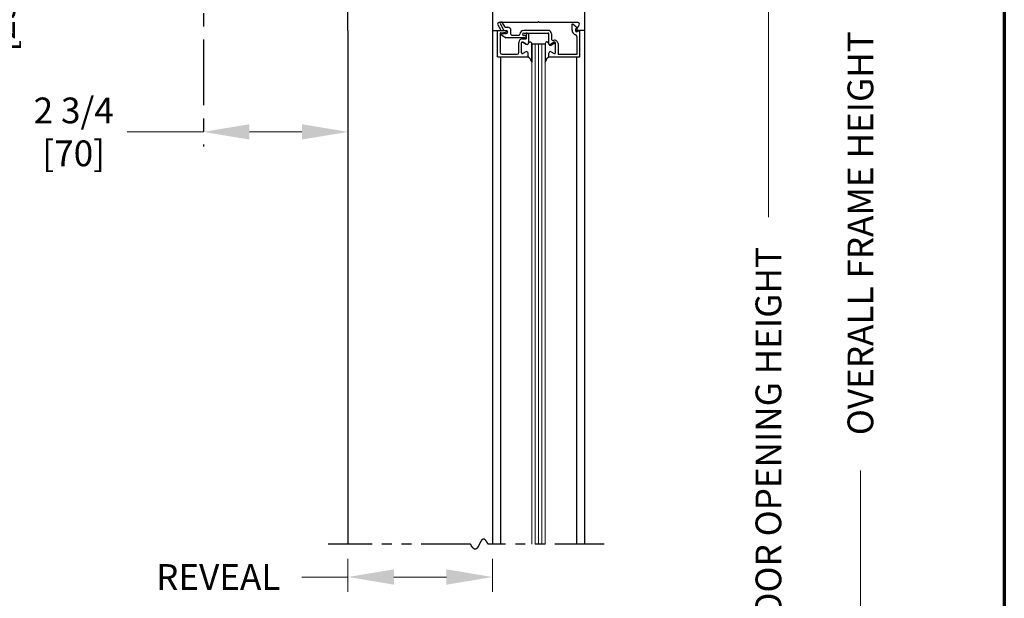
# Model space of a CAD drawing. Extents: x 0 to 60, y -1.5 to 81.5.
# Drawn here: x 41.3 to 60, y 41.5 to 52.6 of the extents above; entities that cross this region are included whole.
import ezdxf

# ---------------------------------------------------------------- set-up
doc = ezdxf.new("R2010")
doc.units = 0
doc.header["$MEASUREMENT"] = 0
doc.header["$PDMODE"] = 2
doc.linetypes.add('CENTER', pattern=[2, 1.25, -0.25, 0.25, -0.25])
doc.linetypes.add('PHANTOM2', pattern=[1.25, 0.625, -0.125, 0.125, -0.125, 0.125, -0.125])
doc.layers.get('Defpoints').update_dxf_attribs({"linetype": 'CONTINUOUS'})
for name, color, linetype, lineweight in [('Border', 1, 'CONTINUOUS', 70), ('Dimension', 2, 'CONTINUOUS', 15), ('GLASS', 121, 'CONTINUOUS', 9), ('Object', 7, 'CONTINUOUS', 30), ('OBJECT DETAIL', 254, 'CONTINUOUS', 25), ('SECTION', 6, 'PHANTOM2', 25)]:
    doc.layers.add(name, color=color, linetype=linetype, lineweight=lineweight)
doc.layers.add('CENTER', color=3, linetype='CENTER')
doc.styles.get("Standard").update_dxf_attribs({"font": 'arial.ttf'})
doc.dimstyles.new('Nabco Dimension Arch Style - Autocad', dxfattribs={"dimscale": 7, "dimtxt": 0.125, "dimasz": 0.125, "dimexe": 0.04, "dimexo": 0.04, "dimgap": 0.04, "dimtad": 0, "dimdec": 4, "dimzin": 4, "dimdsep": 46, "dimlunit": 5, "dimtxsty": 'Standard', "dimcen": 0, "dimclrd": 256, "dimclre": 256, "dimclrt": 256, "dimadec": 1, "dimazin": 1, "dimtm": 1e-09, "dimtfac": 1, "dimtdec": 4, "dimtofl": 0, "dimtmove": 0, "dimatfit": 3, "dimfxl": 0, "dimfrac": 2, "dimtolj": 1, "dimtzin": 4, "dimlwd": -1, "dimlwe": -1, "dimarcsym": 0})

# ---------------------------------------------------------------- blocks, each defined once
blk = doc.blocks.new('*D11')
at = {"layer": 'Defpoints', "color": 0}
for p in [(51.996, 56.053), (55.496, 56.053), (53.459, 31.09)]:
    blk.add_point(p, dxfattribs=at)
at = {"layer": 'Dimension'}
for p, q in [((52.276, 56.053), (55.776, 56.053)), ((55.496, 55.178), (55.496, 48.804)), ((55.496, 31.965), (55.496, 40.133)), ((53.739, 31.09), (55.776, 31.09))]:
    blk.add_line(p, q, dxfattribs=at)
for points in [[(55.35, 55.178), (55.642, 55.178), (55.496, 56.053)], [(55.35, 31.965), (55.642, 31.965), (55.496, 31.09)]]:
    blk.add_solid(points, dxfattribs=at)
at = {"layer": 'Dimension', "insert": (55.496, 44.468), "char_height": 0.49, "attachment_point": 5, "rotation": 90}
blk.add_mtext('\\A1;DOOR OPENING HEIGHT', dxfattribs=at)
blk = doc.blocks.new('*D15')
at = {"layer": 'Defpoints', "color": 0}
for p in [(51.996, 70.411), (57.246, 70.411), (53.459, 31.09)]:
    blk.add_point(p, dxfattribs=at)
at = {"layer": 'Dimension'}
for p, q in [((52.276, 70.411), (57.526, 70.411)), ((57.246, 69.536), (57.246, 53.016)), ((57.246, 31.965), (57.246, 43.982)), ((53.739, 31.09), (57.526, 31.09))]:
    blk.add_line(p, q, dxfattribs=at)
for points in [[(57.1, 69.536), (57.392, 69.536), (57.246, 70.411)], [(57.1, 31.965), (57.392, 31.965), (57.246, 31.09)]]:
    blk.add_solid(points, dxfattribs=at)
at = {"layer": 'Dimension', "insert": (57.246, 48.499), "char_height": 0.49, "attachment_point": 5, "rotation": 90}
blk.add_mtext('\\A1;OVERALL FRAME HEIGHT', dxfattribs=at)
blk = doc.blocks.new('*D13')
at = {"layer": 'Defpoints', "color": 0}
for p in [(44.746, 50.428), (44.746, 50.428), (47.496, 50.428)]:
    blk.add_point(p, dxfattribs=at)
at = {"layer": 'Dimension'}
for p, q in [((44.746, 50.428), (43.294, 50.428)), ((46.621, 50.428), (45.621, 50.428))]:
    blk.add_line(p, q, dxfattribs=at)
for points in [[(45.621, 50.574), (45.621, 50.282), (44.746, 50.428)], [(46.621, 50.574), (46.621, 50.282), (47.496, 50.428)]]:
    blk.add_solid(points, dxfattribs=at)
at = {"layer": 'Dimension', "insert": (42.279, 50.428), "char_height": 0.49, "attachment_point": 5}
blk.add_mtext('\\A1;2 3/4\\P[70]', dxfattribs=at)
blk = doc.blocks.new('*D10')
at = {"layer": 'Defpoints', "color": 0}
for p in [(47.496, 42.577), (50.246, 42.577), (47.496, 41.952)]:
    blk.add_point(p, dxfattribs=at)
at = {"layer": 'Dimension'}
for p, q in [((47.496, 42.297), (47.496, 41.672)), ((50.246, 42.297), (50.246, 41.672)), ((47.496, 41.952), (46.621, 41.952)), ((49.371, 41.952), (48.371, 41.952))]:
    blk.add_line(p, q, dxfattribs=at)
for points in [[(48.371, 42.098), (48.371, 41.806), (47.496, 41.952)], [(49.371, 42.098), (49.371, 41.806), (50.246, 41.952)]]:
    blk.add_solid(points, dxfattribs=at)
at = {"layer": 'Dimension', "insert": (45.029, 41.952), "char_height": 0.49, "attachment_point": 5}
blk.add_mtext('\\A1;REVEAL', dxfattribs=at)
blk = doc.blocks.new('*D17')
at = {"layer": 'Defpoints', "color": 0}
for p in [(40.511, 57.178), (42.491, 57.178), (47.496, 56.053)]:
    blk.add_point(p, dxfattribs=at)
at = {"layer": 'Dimension'}
for p, q in [((42.211, 57.178), (40.231, 57.178)), ((47.216, 56.053), (40.231, 56.053)), ((40.511, 55.178), (40.511, 53.543))]:
    blk.add_line(p, q, dxfattribs=at)
blk.add_solid([(40.365, 55.178), (40.657, 55.178), (40.511, 56.053)], dxfattribs=at)
at = {"layer": 'Dimension', "insert": (40.511, 52.554), "char_height": 0.49, "attachment_point": 5, "rotation": 90}
blk.add_mtext('\\A1;1 1/8\\P[29]', dxfattribs=at)
blk = doc.blocks.new('_None')

msp = doc.modelspace()

# ---------------------------------------------------------------- linework, layer by layer
at = {"layer": 'Border', "color": 1, "lineweight": 70}
msp.add_line((59.98401, 81.48008), (59.98401, 0.00005), dxfattribs=at)
at = {"layer": 'CENTER'}
msp.add_line((44.74633, 58.18541), (44.74633, 50.14807), dxfattribs=at)
at = {"layer": 'GLASS'}
for p, q in [((50.99635, 52.10557), (50.99635, 42.5772)), ((51.05885, 52.10557), (51.05885, 42.5772)), ((51.12135, 52.10557), (51.12135, 42.5772)), ((51.18385, 52.10557), (51.18385, 42.5772)), ((51.24635, 42.5772), (51.24635, 52.10557))]:
    msp.add_line(p, q, dxfattribs=at)
at = {"layer": 'Object'}
for p, q in [((51.99633, 56.05307), (51.99633, 42.5772)), ((50.24633, 55.92807), (50.24633, 52.35557)), ((47.49633, 52.35557), (47.49633, 54.0295)), ((47.49633, 52.35557), (47.49633, 42.5772)), ((50.24633, 52.35557), (50.24633, 42.5772)), ((50.40089, 51.85557), (50.40089, 42.5772)), ((51.84179, 51.85057), (51.84179, 42.5772))]:
    msp.add_line(p, q, dxfattribs=at)
at = {"layer": 'OBJECT DETAIL'}
for p, q in [((50.34606, 52.46543), (50.40028, 52.38025)), ((51.10534, 52.51157), (50.36598, 52.51157)), ((50.39596, 52.4801), (50.46497, 52.36057)), ((50.48691, 52.42257), (50.43927, 52.5051)), ((51.10534, 52.51157), (51.12134, 52.52757)), ((51.13734, 52.51157), (51.12134, 52.52757)), ((51.87034, 52.51157), (51.13734, 52.51157)), ((51.76033, 52.36557), (51.76033, 52.4815)), ((51.86533, 52.40375), (51.77528, 52.47931)), ((51.89663, 52.46543), (51.8424, 52.38025)), ((50.24635, 52.35557), (50.38684, 52.35557)), ((50.34333, 52.35557), (50.49833, 52.35557)), ((50.34333, 51.85557), (50.34333, 52.35557)), ((50.39333, 52.3023), (50.39333, 51.93657)), ((50.4065, 52.31719), (50.50016, 52.32869)), ((50.42281, 52.27058), (50.50943, 52.22057)), ((50.43031, 52.29857), (50.50433, 52.29857)), ((50.46497, 52.36057), (50.50433, 52.36057)), ((50.48691, 52.42257), (50.53533, 52.42257)), ((50.59733, 52.28557), (50.59733, 52.36057)), ((50.61233, 52.27057), (50.75233, 52.27057)), ((50.81733, 52.28557), (50.81733, 52.28557)), ((51.30333, 52.36057), (50.84233, 52.36057)), ((50.84233, 52.31057), (51.30333, 52.31057)), ((50.88433, 52.29557), (50.88433, 52.19682)), ((50.90333, 52.31057), (50.89933, 52.31057)), ((50.93433, 52.27957), (50.93433, 52.12806)), ((51.31833, 52.10457), (51.31833, 52.29557)), ((51.36833, 52.29557), (51.36833, 52.19956)), ((51.84183, 52.39436), (51.86533, 52.40375)), ((51.99633, 52.35557), (51.85584, 52.35557)), ((51.89933, 52.35057), (51.86483, 52.33679)), ((51.89933, 52.35057), (51.89933, 51.85057)), ((50.86433, 52.22057), (50.50943, 52.22057)), ((50.74933, 51.93657), (50.74933, 52.13182)), ((50.79933, 51.93308), (50.79933, 52.12084)), ((50.79933, 51.93308), (50.79933, 52.12084)), ((50.81433, 52.19682), (50.88433, 52.19682)), ((50.82183, 52.13383), (50.88783, 52.09573)), ((50.88783, 52.09573), (50.82183, 52.13383)), ((50.86433, 52.26057), (50.84233, 52.26057)), ((50.88433, 52.24057), (50.88433, 52.24057)), ((50.99635, 52.10557), (50.99635, 52.10182)), ((50.99635, 52.10557), (51.24635, 52.10557)), ((50.99635, 52.10182), (50.99635, 51.75243)), ((50.99635, 51.75243), (50.99635, 52.10182)), ((51.24635, 52.10182), (51.24635, 51.75243)), ((51.42088, 52.13383), (51.35488, 52.09573)), ((51.36483, 52.07773), (51.42083, 52.11006)), ((51.44338, 51.93308), (51.44338, 52.12084)), ((51.49333, 52.10805), (51.49333, 51.90057)), ((51.84933, 52.24661), (51.84933, 51.90057)), ((50.42433, 51.90557), (50.71833, 51.90557)), ((50.87783, 51.95242), (50.82183, 51.92009)), ((50.87783, 51.95242), (50.82183, 51.92009)), ((50.92433, 51.85557), (50.92433, 51.92557)), ((50.92433, 51.85557), (50.92433, 51.92557)), ((51.31833, 51.85057), (51.31833, 51.90757)), ((51.31838, 51.85557), (51.31838, 51.92557)), ((51.36488, 51.95242), (51.42088, 51.92009)), ((51.84933, 51.90057), (51.49333, 51.90057)), ((50.34333, 51.85557), (50.92433, 51.85557)), ((51.89933, 51.85057), (51.31833, 51.85057))]:
    msp.add_line(p, q, dxfattribs=at)
for points in [[(50.93433, 52.12257), (50.93938, 52.12814), (50.94391, 52.13256), (50.94799, 52.13597), (50.95173, 52.13848), (50.95519, 52.1402), (50.95848, 52.14126), (50.96167, 52.14176), (50.96484, 52.14184), (50.96809, 52.14152), (50.97145, 52.14055), (50.97497, 52.13858), (50.97868, 52.13527), (50.98264, 52.13028), (50.98687, 52.12327), (50.99143, 52.1139), (50.99635, 52.10182)], [(50.93433, 52.12257), (50.93938, 52.12814), (50.94391, 52.13256), (50.94799, 52.13597), (50.95173, 52.13848), (50.95519, 52.1402), (50.95848, 52.14126), (50.96167, 52.14176), (50.96484, 52.14184), (50.96809, 52.14152), (50.97145, 52.14055), (50.97497, 52.13858), (50.97868, 52.13527), (50.98264, 52.13028), (50.98687, 52.12327), (50.99143, 52.1139), (50.99635, 52.10182)], [(51.30838, 52.12257), (51.30333, 52.12814), (51.2988, 52.13256), (51.29472, 52.13597), (51.29098, 52.13848), (51.28752, 52.1402), (51.28423, 52.14126), (51.28104, 52.14176), (51.27787, 52.14184), (51.27462, 52.14152), (51.27126, 52.14055), (51.26774, 52.13858), (51.26403, 52.13527), (51.26007, 52.13028), (51.25584, 52.12327), (51.25128, 52.1139), (51.24635, 52.10182)], [(51.30838, 52.12257), (51.30333, 52.12814), (51.2988, 52.13256), (51.29472, 52.13597), (51.29098, 52.13848), (51.28752, 52.1402), (51.28423, 52.14126), (51.28104, 52.14176), (51.27787, 52.14184), (51.27462, 52.14152), (51.27126, 52.14055), (51.26774, 52.13858), (51.26403, 52.13527), (51.26007, 52.13028), (51.25584, 52.12327), (51.25128, 52.1139), (51.24635, 52.10182)], [(50.99635, 51.75243), (50.98428, 51.77875), (50.97477, 51.79881), (50.96698, 51.81383), (50.96007, 51.82501), (50.9532, 51.83357), (50.94551, 51.84071), (50.93617, 51.84764), (50.92433, 51.85557)], [(50.92433, 51.85557), (50.93617, 51.84764), (50.94551, 51.84071), (50.9532, 51.83357), (50.96007, 51.82501), (50.96698, 51.81383), (50.97477, 51.79881), (50.98428, 51.77875), (50.99635, 51.75243)], [(51.24635, 51.75243), (51.25843, 51.77875), (51.26794, 51.79881), (51.27573, 51.81383), (51.28264, 51.82501), (51.28951, 51.83357), (51.2972, 51.84071), (51.30654, 51.84764), (51.31838, 51.85557)], [(51.31838, 51.85557), (51.30654, 51.84764), (51.2972, 51.84071), (51.28951, 51.83357), (51.28264, 51.82501), (51.27573, 51.81383), (51.26794, 51.79881), (51.25843, 51.77875), (51.24635, 51.75243)]]:
    msp.add_lwpolyline(points, dxfattribs=at)
for centre, radius, start, end in [((50.37134, 52.48157), 0.03, 90, 212.55215), ((50.41762, 52.4926), 0.025, 30, 210), ((51.76593, 52.46758), 0.015, 51.41849, 111.90893), ((51.87134, 52.48157), 0.03, 327.44785, 90), ((50.38684, 52.37157), 0.016, 270, 32.860081), ((50.40833, 52.3023), 0.015, 97, 180), ((50.43031, 52.28357), 0.015, 90, 240), ((50.49833, 52.34057), 0.015, 5.748818, 90), ((50.49833, 52.34358), 0.015, 277, 354.251182), ((50.50433, 52.32957), 0.031, 270, 90), ((50.53533, 52.36057), 0.062, 360, 90), ((50.61233, 52.28557), 0.015, 180, 270), ((50.75233, 52.28557), 0.015, 270, 360), ((50.84233, 52.28557), 0.075, 90, 180), ((50.84233, 52.28557), 0.025, 90, 180), ((50.84233, 52.28557), 0.025, 180, 270), ((50.89933, 52.29557), 0.015, 90, 180), ((50.90333, 52.27957), 0.031, 0, 90), ((51.30333, 52.29557), 0.065, 360, 90), ((51.30333, 52.29557), 0.015, 0, 90), ((51.85333, 52.36557), 0.093, 180, 253.604981), ((51.85333, 52.36557), 0.031, 111.78, 291.784254), ((51.81833, 52.24661), 0.031, 0, 73.604981), ((51.85584, 52.37157), 0.016, 147.139919, 270), ((50.81433, 52.13182), 0.065, 90, 180), ((50.81433, 52.12084), 0.015, 60, 180), ((50.81433, 52.12084), 0.015, 60, 180), ((50.86433, 52.24057), 0.02, 360, 90), ((50.86433, 52.24057), 0.02, 270, 0), ((50.90333, 52.12257), 0.031, 240, 0), ((50.90333, 52.12257), 0.031, 240, 0), ((51.33938, 52.12257), 0.031, 180, 300), ((51.34933, 52.10457), 0.031, 180, 300), ((51.39933, 52.19956), 0.031, 180, 287.582776), ((51.42833, 52.10805), 0.065, 360, 107.582776), ((51.42833, 52.09707), 0.015, 360, 120), ((51.42838, 52.12084), 0.015, 360, 120), ((50.42433, 51.93657), 0.031, 180, 270), ((50.71833, 51.93657), 0.031, 270, 360), ((50.81433, 51.93308), 0.015, 180, 300), ((50.81433, 51.93308), 0.015, 180, 300), ((50.89333, 51.92557), 0.031, 0, 120), ((50.89333, 51.92557), 0.031, 0, 120), ((51.34938, 51.92557), 0.031, 60, 180), ((51.42838, 51.93308), 0.015, 240, 0)]:
    msp.add_arc(centre, radius, start, end, dxfattribs=at)
at = {"layer": 'SECTION', "ltscale": 1.5}
for p, q in [((49.82966, 42.5772), (47.12133, 42.5772)), ((52.37133, 42.5772), (50.163, 42.5772))]:
    msp.add_line(p, q, dxfattribs=at)
at = {"layer": 'SECTION'}
msp.add_lwpolyline([(50.163, 42.5772), (50.1625, 42.57819), (50.162, 42.57919), (50.1615, 42.58017), (50.16101, 42.58115), (50.16051, 42.58212), (50.16002, 42.58309), (50.15952, 42.58405), (50.15903, 42.58501), (50.15854, 42.58596), (50.15805, 42.5869), (50.15756, 42.58784), (50.15707, 42.58877), (50.15658, 42.58969), (50.1561, 42.59061), (50.15561, 42.59153), (50.15513, 42.59244), (50.15464, 42.59334), (50.15416, 42.59424), (50.15368, 42.59513), (50.1532, 42.59601), (50.15272, 42.59689), (50.15224, 42.59777), (50.15176, 42.59863), (50.15128, 42.5995), (50.15081, 42.60035), (50.15033, 42.6012), (50.14986, 42.60205), (50.14938, 42.60289), (50.14891, 42.60372), (50.14844, 42.60455), (50.14797, 42.60537), (50.1475, 42.60619), (50.14703, 42.607), (50.14656, 42.60781), (50.1461, 42.60861), (50.14563, 42.6094), (50.14517, 42.61019), (50.1447, 42.61098), (50.14424, 42.61175), (50.14378, 42.61253), (50.14332, 42.61329), (50.14286, 42.61405), (50.1424, 42.61481), (50.14194, 42.61556), (50.14148, 42.6163), (50.14102, 42.61704), (50.14057, 42.61778), (50.14011, 42.61851), (50.13966, 42.61923), (50.13921, 42.61995), (50.13876, 42.62066), (50.1383, 42.62137), (50.13785, 42.62207), (50.1374, 42.62276), (50.13696, 42.62346), (50.13651, 42.62414), (50.13606, 42.62482), (50.13562, 42.6255), (50.13517, 42.62617), (50.13473, 42.62683), (50.13428, 42.62749), (50.13384, 42.62814), (50.1334, 42.62879), (50.13296, 42.62943), (50.13252, 42.63007), (50.13208, 42.6307), (50.13164, 42.63133), (50.13121, 42.63195), (50.13077, 42.63257), (50.13033, 42.63318), (50.1299, 42.63379), (50.12947, 42.63439), (50.12903, 42.63499), (50.1286, 42.63558), (50.12817, 42.63617), (50.12774, 42.63675), (50.12731, 42.63732), (50.12688, 42.63789), (50.12645, 42.63846), (50.12603, 42.63902), (50.1256, 42.63958), (50.12518, 42.64013), (50.12475, 42.64067), (50.12433, 42.64122), (50.12391, 42.64175), (50.12348, 42.64228), (50.12306, 42.64281), (50.12264, 42.64333), (50.12222, 42.64384), (50.12181, 42.64436), (50.12139, 42.64486), (50.12097, 42.64536), (50.12056, 42.64586), (50.12014, 42.64635), (50.11973, 42.64684), (50.11931, 42.64732), (50.1189, 42.6478), (50.11849, 42.64827), (50.11808, 42.64874), (50.11767, 42.6492), (50.11726, 42.64966), (50.11685, 42.65011), (50.11644, 42.65056), (50.11603, 42.651), (50.11563, 42.65144), (50.11522, 42.65187), (50.11481, 42.6523), (50.11441, 42.65273), (50.11401, 42.65315), (50.1136, 42.65356), (50.1132, 42.65397), (50.1128, 42.65438), (50.1124, 42.65478), (50.112, 42.65517), (50.1116, 42.65556), (50.11121, 42.65595), (50.11081, 42.65633), (50.11041, 42.65671), (50.11002, 42.65709), (50.10962, 42.65745), (50.10923, 42.65782), (50.10884, 42.65818), (50.10844, 42.65853), (50.10805, 42.65888), (50.10766, 42.65923), (50.10727, 42.65957), (50.10688, 42.65991), (50.10649, 42.66024), (50.1061, 42.66057), (50.10572, 42.66089), (50.10533, 42.66121), (50.10494, 42.66153), (50.10456, 42.66184), (50.10417, 42.66214), (50.10379, 42.66244), (50.10341, 42.66274), (50.10303, 42.66303), (50.10264, 42.66332), (50.10226, 42.66361), (50.10188, 42.66389), (50.1015, 42.66416), (50.10113, 42.66443), (50.10075, 42.6647), (50.10037, 42.66496), (50.09999, 42.66522), (50.09962, 42.66547), (50.09924, 42.66572), (50.09887, 42.66597), (50.0985, 42.66621), (50.09812, 42.66645), (50.09775, 42.66668), (50.09738, 42.66691), (50.09701, 42.66713), (50.09664, 42.66735), (50.09627, 42.66757), (50.0959, 42.66778), (50.09553, 42.66799), (50.09517, 42.66819), (50.0948, 42.66839), (50.09443, 42.66859), (50.09407, 42.66878), (50.0937, 42.66897), (50.09334, 42.66915), (50.09298, 42.66933), (50.09261, 42.66951), (50.09225, 42.66968), (50.09189, 42.66985), (50.09153, 42.67001), (50.09117, 42.67017), (50.09081, 42.67032), (50.09045, 42.67048), (50.09009, 42.67062), (50.08974, 42.67077), (50.08938, 42.67091), (50.08902, 42.67104), (50.08867, 42.67117), (50.08831, 42.6713), (50.08796, 42.67143), (50.08761, 42.67155), (50.08725, 42.67166), (50.0869, 42.67177), (50.08655, 42.67188), (50.0862, 42.67199), (50.08585, 42.67209), (50.0855, 42.67219), (50.08515, 42.67228), (50.0848, 42.67237), (50.08446, 42.67246), (50.08411, 42.67254), (50.08376, 42.67262), (50.08342, 42.67269), (50.08307, 42.67276), (50.08273, 42.67283), (50.08238, 42.67289), (50.08204, 42.67295), (50.0817, 42.67301), (50.08135, 42.67306), (50.08101, 42.67311), (50.08067, 42.67316), (50.08033, 42.6732), (50.07999, 42.67324), (50.07965, 42.67327), (50.07931, 42.6733), (50.07898, 42.67333), (50.07864, 42.67335), (50.0783, 42.67337), (50.07797, 42.67339), (50.07763, 42.6734), (50.0773, 42.67341), (50.07696, 42.67342), (50.07663, 42.67342), (50.07629, 42.67342), (50.07596, 42.67342), (50.07563, 42.67341), (50.0753, 42.6734), (50.07497, 42.67339), (50.07464, 42.67337), (50.07431, 42.67335), (50.07398, 42.67332), (50.07365, 42.67329), (50.07332, 42.67326), (50.07299, 42.67323), (50.07267, 42.67319), (50.07234, 42.67315), (50.07201, 42.6731), (50.07169, 42.67306), (50.07136, 42.67301), (50.07104, 42.67295), (50.07072, 42.67289), (50.07039, 42.67283), (50.07007, 42.67277), (50.06975, 42.6727), (50.06943, 42.67263), (50.06911, 42.67256), (50.06878, 42.67248), (50.06846, 42.6724), (50.06815, 42.67232), (50.06783, 42.67223), (50.06751, 42.67214), (50.06719, 42.67205), (50.06687, 42.67195), (50.06656, 42.67185), (50.06624, 42.67175), (50.06592, 42.67164), (50.06561, 42.67154), (50.06529, 42.67142), (50.06498, 42.67131), (50.06467, 42.67119), (50.06435, 42.67107), (50.06404, 42.67095), (50.06373, 42.67082), (50.06342, 42.67069), (50.0631, 42.67056), (50.06279, 42.67042), (50.06248, 42.67029), (50.06217, 42.67014), (50.06186, 42.67), (50.06156, 42.66985), (50.06125, 42.6697), (50.06094, 42.66955), (50.06063, 42.66939), (50.06033, 42.66924), (50.06002, 42.66907), (50.05971, 42.66891), (50.05941, 42.66874), (50.0591, 42.66857), (50.0588, 42.6684), (50.05849, 42.66822), (50.05819, 42.66805), (50.05789, 42.66786), (50.05758, 42.66768), (50.05728, 42.66749), (50.05698, 42.6673), (50.05668, 42.66711), (50.05638, 42.66692), (50.05608, 42.66672), (50.05578, 42.66652), (50.05548, 42.66632), (50.05518, 42.66611), (50.05488, 42.6659), (50.05458, 42.66569), (50.05428, 42.66548), (50.05399, 42.66526), (50.05369, 42.66504), (50.05339, 42.66482), (50.0531, 42.6646), (50.0528, 42.66437), (50.05251, 42.66414), (50.05221, 42.66391), (50.05192, 42.66368), (50.05162, 42.66344), (50.05133, 42.6632), (50.05104, 42.66296), (50.05075, 42.66271), (50.05045, 42.66247), (50.05016, 42.66222), (50.04987, 42.66197), (50.04958, 42.66171), (50.04929, 42.66146), (50.049, 42.6612), (50.04871, 42.66094), (50.04842, 42.66067), (50.04813, 42.66041), (50.04784, 42.66014), (50.04755, 42.65987), (50.04726, 42.6596), (50.04698, 42.65932), (50.04669, 42.65904), (50.0464, 42.65876), (50.04612, 42.65848), (50.04583, 42.6582), (50.04555, 42.65791), (50.04526, 42.65762), (50.04498, 42.65733), (50.04469, 42.65703), (50.04441, 42.65674), (50.04412, 42.65644), (50.04384, 42.65614), (50.04356, 42.65584), (50.04328, 42.65553), (50.04299, 42.65523), (50.04271, 42.65492), (50.04243, 42.65461), (50.04215, 42.65429), (50.04187, 42.65398), (50.04159, 42.65366), (50.04131, 42.65334), (50.04103, 42.65302), (50.04075, 42.6527), (50.04047, 42.65237), (50.04019, 42.65204), (50.03991, 42.65171), (50.03963, 42.65138), (50.03936, 42.65105), (50.03908, 42.65071), (50.0388, 42.65038), (50.03852, 42.65004), (50.03825, 42.64969), (50.03797, 42.64935), (50.0377, 42.64901), (50.03742, 42.64866), (50.03715, 42.64831), (50.03687, 42.64796), (50.0366, 42.64761), (50.03632, 42.64725), (50.03605, 42.64689), (50.03577, 42.64653), (50.0355, 42.64617), (50.03523, 42.64581), (50.03496, 42.64545), (50.03468, 42.64508), (50.03441, 42.64471), (50.03414, 42.64434), (50.03387, 42.64397), (50.0336, 42.6436), (50.03333, 42.64323), (50.03306, 42.64285), (50.03279, 42.64247), (50.03252, 42.64209), (50.03225, 42.64171), (50.03198, 42.64133), (50.03171, 42.64094), (50.03144, 42.64056), (50.03117, 42.64017), (50.0309, 42.63978), (50.03063, 42.63939), (50.03037, 42.63899), (50.0301, 42.6386), (50.02983, 42.6382), (50.02956, 42.6378), (50.0293, 42.6374), (50.02903, 42.637), (50.02876, 42.6366), (50.0285, 42.6362), (50.02823, 42.63579), (50.02797, 42.63538), (50.0277, 42.63498), (50.02744, 42.63457), (50.02717, 42.63415), (50.02691, 42.63374), (50.02664, 42.63333), (50.02638, 42.63291), (50.02611, 42.63249), (50.02585, 42.63208), (50.02559, 42.63166), (50.02532, 42.63123), (50.02506, 42.63081), (50.0248, 42.63039), (50.02454, 42.62996), (50.02427, 42.62954), (50.02401, 42.62911), (50.02375, 42.62868), (50.02349, 42.62825), (50.02323, 42.62782), (50.02297, 42.62738), (50.02271, 42.62695), (50.02245, 42.62651), (50.02218, 42.62608), (50.02192, 42.62564), (50.02166, 42.6252), (50.0214, 42.62476), (50.02114, 42.62432), (50.02089, 42.62387), (50.02063, 42.62343), (50.02037, 42.62298), (50.02011, 42.62254), (50.01985, 42.62209), (50.01959, 42.62164), (50.01933, 42.62119), (50.01907, 42.62074), (50.01882, 42.62029), (50.01856, 42.61983), (50.0183, 42.61938), (50.01804, 42.61893), (50.01779, 42.61847), (50.01753, 42.61801), (50.01727, 42.61755), (50.01701, 42.61709), (50.01676, 42.61663), (50.0165, 42.61617), (50.01625, 42.61571), (50.01599, 42.61525), (50.01573, 42.61478), (50.01548, 42.61432), (50.01522, 42.61385), (50.01497, 42.61339), (50.01471, 42.61292), (50.01446, 42.61245), (50.0142, 42.61198), (50.01395, 42.61151), (50.01369, 42.61104), (50.01344, 42.61057), (50.01318, 42.6101), (50.01293, 42.60962), (50.01267, 42.60915), (50.01242, 42.60867), (50.01216, 42.6082), (50.01191, 42.60772), (50.01166, 42.60724), (50.0114, 42.60677), (50.01115, 42.60629), (50.0109, 42.60581), (50.01064, 42.60533), (50.01039, 42.60485), (50.01014, 42.60436), (50.00988, 42.60388), (50.00963, 42.6034), (50.00938, 42.60292), (50.00912, 42.60243), (50.00887, 42.60195), (50.00862, 42.60146), (50.00837, 42.60098), (50.00812, 42.60049), (50.00786, 42.6), (50.00761, 42.59952), (50.00736, 42.59903), (50.00711, 42.59854), (50.00686, 42.59805), (50.0066, 42.59756), (50.00635, 42.59707), (50.0061, 42.59658), (50.00585, 42.59609), (50.0056, 42.5956), (50.00535, 42.5951), (50.00509, 42.59461), (50.00484, 42.59412), (50.00459, 42.59363), (50.00434, 42.59313), (50.00409, 42.59264), (50.00384, 42.59214), (50.00359, 42.59165), (50.00334, 42.59115), (50.00309, 42.59066), (50.00284, 42.59016), (50.00259, 42.58967), (50.00234, 42.58917), (50.00208, 42.58867), (50.00183, 42.58818), (50.00158, 42.58768), (50.00133, 42.58718), (50.00108, 42.58668), (50.00083, 42.58619), (50.00058, 42.58569), (50.00033, 42.58519), (50.00008, 42.58469), (49.99983, 42.58419), (49.99958, 42.58369), (49.99933, 42.58319), (49.99908, 42.58269), (49.99883, 42.5822), (49.99858, 42.5817), (49.99833, 42.5812), (49.99808, 42.5807), (49.99783, 42.5802), (49.99758, 42.5797), (49.99733, 42.5792), (49.99708, 42.5787), (49.99683, 42.5782), (49.99658, 42.5777), (49.99633, 42.5772), (49.99608, 42.5767), (49.99583, 42.5762), (49.99558, 42.5757), (49.99533, 42.5752), (49.99508, 42.5747), (49.99483, 42.5742), (49.99458, 42.5737), (49.99433, 42.5732), (49.99408, 42.5727), (49.99383, 42.5722), (49.99358, 42.5717), (49.99333, 42.5712), (49.99308, 42.5707), (49.99283, 42.5702), (49.99258, 42.5697), (49.99233, 42.56921), (49.99208, 42.56871), (49.99183, 42.56821), (49.99158, 42.56771), (49.99133, 42.56721), (49.99108, 42.56672), (49.99083, 42.56622), (49.99058, 42.56572), (49.99033, 42.56522), (49.99008, 42.56473), (49.98982, 42.56423), (49.98957, 42.56374), (49.98932, 42.56324), (49.98907, 42.56275), (49.98882, 42.56225), (49.98857, 42.56176), (49.98832, 42.56126), (49.98807, 42.56077), (49.98782, 42.56028), (49.98757, 42.55978), (49.98731, 42.55929), (49.98706, 42.5588), (49.98681, 42.55831), (49.98656, 42.55782), (49.98631, 42.55732), (49.98606, 42.55683), (49.98581, 42.55635), (49.98555, 42.55586), (49.9853, 42.55537), (49.98505, 42.55488), (49.9848, 42.55439), (49.98455, 42.5539), (49.98429, 42.55342), (49.98404, 42.55293), (49.98379, 42.55245), (49.98354, 42.55196), (49.98328, 42.55148), (49.98303, 42.55099), (49.98278, 42.55051), (49.98252, 42.55003), (49.98227, 42.54955), (49.98202, 42.54907), (49.98177, 42.54859), (49.98151, 42.54811), (49.98126, 42.54763), (49.981, 42.54715), (49.98075, 42.54667), (49.9805, 42.5462), (49.98024, 42.54572), (49.97999, 42.54525), (49.97973, 42.54477), (49.97948, 42.5443), (49.97923, 42.54383), (49.97897, 42.54335), (49.97872, 42.54288), (49.97846, 42.54241), (49.97821, 42.54194), (49.97795, 42.54147), (49.9777, 42.54101), (49.97744, 42.54054), (49.97718, 42.54007), (49.97693, 42.53961), (49.97667, 42.53915), (49.97642, 42.53868), (49.97616, 42.53822), (49.9759, 42.53776), (49.97565, 42.5373), (49.97539, 42.53684), (49.97513, 42.53638), (49.97488, 42.53592), (49.97462, 42.53547), (49.97436, 42.53501), (49.9741, 42.53456), (49.97385, 42.53411), (49.97359, 42.53365), (49.97333, 42.5332), (49.97307, 42.53275), (49.97281, 42.53231), (49.97255, 42.53186), (49.97229, 42.53141), (49.97204, 42.53097), (49.97178, 42.53052), (49.97152, 42.53008), (49.97126, 42.52964), (49.971, 42.5292), (49.97074, 42.52876), (49.97048, 42.52832), (49.97022, 42.52788), (49.96996, 42.52745), (49.96969, 42.52701), (49.96943, 42.52658), (49.96917, 42.52615), (49.96891, 42.52572), (49.96865, 42.52529), (49.96839, 42.52486), (49.96812, 42.52443), (49.96786, 42.52401), (49.9676, 42.52358), (49.96734, 42.52316), (49.96707, 42.52274), (49.96681, 42.52232), (49.96655, 42.5219), (49.96628, 42.52148), (49.96602, 42.52107), (49.96575, 42.52065), (49.96549, 42.52024), (49.96522, 42.51983), (49.96496, 42.51942), (49.96469, 42.51901), (49.96443, 42.5186), (49.96416, 42.5182), (49.9639, 42.51779), (49.96363, 42.51739), (49.96336, 42.51699), (49.9631, 42.51659), (49.96283, 42.51619), (49.96256, 42.5158), (49.9623, 42.5154), (49.96203, 42.51501), (49.96176, 42.51462), (49.96149, 42.51423), (49.96122, 42.51384), (49.96095, 42.51345), (49.96068, 42.51307), (49.96042, 42.51268), (49.96015, 42.5123), (49.95988, 42.51192), (49.95961, 42.51154), (49.95933, 42.51117), (49.95906, 42.51079), (49.95879, 42.51042), (49.95852, 42.51005), (49.95825, 42.50968), (49.95798, 42.50931), (49.9577, 42.50895), (49.95743, 42.50858), (49.95716, 42.50822), (49.95689, 42.50786), (49.95661, 42.5075), (49.95634, 42.50714), (49.95606, 42.50679), (49.95579, 42.50644), (49.95552, 42.50608), (49.95524, 42.50574), (49.95496, 42.50539), (49.95469, 42.50504), (49.95441, 42.5047), (49.95414, 42.50436), (49.95386, 42.50402), (49.95358, 42.50368), (49.95331, 42.50334), (49.95303, 42.50301), (49.95275, 42.50268), (49.95247, 42.50235), (49.95219, 42.50202), (49.95191, 42.5017), (49.95163, 42.50137), (49.95135, 42.50105), (49.95107, 42.50073), (49.95079, 42.50041), (49.95051, 42.5001), (49.95023, 42.49979), (49.94995, 42.49948), (49.94967, 42.49917), (49.94939, 42.49886), (49.9491, 42.49856), (49.94882, 42.49825), (49.94854, 42.49795), (49.94825, 42.49766), (49.94797, 42.49736), (49.94768, 42.49707), (49.9474, 42.49677), (49.94711, 42.49649), (49.94683, 42.4962), (49.94654, 42.49591), (49.94626, 42.49563), (49.94597, 42.49535), (49.94568, 42.49507), (49.9454, 42.4948), (49.94511, 42.49453), (49.94482, 42.49426), (49.94453, 42.49399), (49.94424, 42.49372), (49.94395, 42.49346), (49.94366, 42.4932), (49.94337, 42.49294), (49.94308, 42.49268), (49.94279, 42.49243), (49.9425, 42.49218), (49.94221, 42.49193), (49.94192, 42.49168), (49.94162, 42.49144), (49.94133, 42.49119), (49.94104, 42.49095), (49.94074, 42.49072), (49.94045, 42.49048), (49.94015, 42.49025), (49.93986, 42.49002), (49.93956, 42.4898), (49.93927, 42.48957), (49.93897, 42.48935), (49.93867, 42.48913), (49.93838, 42.48892), (49.93808, 42.4887), (49.93778, 42.48849), (49.93748, 42.48828), (49.93718, 42.48808), (49.93688, 42.48788), (49.93658, 42.48767), (49.93628, 42.48748), (49.93598, 42.48728), (49.93568, 42.48709), (49.93538, 42.4869), (49.93508, 42.48671), (49.93477, 42.48653), (49.93447, 42.48635), (49.93417, 42.48617), (49.93386, 42.48599), (49.93356, 42.48582), (49.93325, 42.48565), (49.93295, 42.48548), (49.93264, 42.48532), (49.93234, 42.48516), (49.93203, 42.485), (49.93172, 42.48484), (49.93141, 42.48469), (49.93111, 42.48454), (49.9308, 42.48439), (49.93049, 42.48425), (49.93018, 42.48411), (49.92987, 42.48397), (49.92956, 42.48383), (49.92925, 42.4837), (49.92893, 42.48357), (49.92862, 42.48345), (49.92831, 42.48332), (49.928, 42.4832), (49.92768, 42.48308), (49.92737, 42.48297), (49.92705, 42.48286), (49.92674, 42.48275), (49.92642, 42.48265), (49.92611, 42.48254), (49.92579, 42.48244), (49.92547, 42.48235), (49.92515, 42.48226), (49.92483, 42.48217), (49.92452, 42.48208), (49.9242, 42.482), (49.92388, 42.48192), (49.92356, 42.48184), (49.92323, 42.48176), (49.92291, 42.48169), (49.92259, 42.48163), (49.92227, 42.48156), (49.92195, 42.4815), (49.92162, 42.48144), (49.9213, 42.48139), (49.92097, 42.48134), (49.92065, 42.48129), (49.92032, 42.48125), (49.91999, 42.4812), (49.91967, 42.48117), (49.91934, 42.48113), (49.91901, 42.4811), (49.91868, 42.48107), (49.91835, 42.48105), (49.91802, 42.48103), (49.91769, 42.48101), (49.91736, 42.48099), (49.91703, 42.48098), (49.9167, 42.48098), (49.91637, 42.48097), (49.91603, 42.48097), (49.9157, 42.48097), (49.91537, 42.48098), (49.91503, 42.48099), (49.91469, 42.481), (49.91436, 42.48102), (49.91402, 42.48104), (49.91368, 42.48106), (49.91335, 42.48109), (49.91301, 42.48112), (49.91267, 42.48116), (49.91233, 42.4812), (49.91199, 42.48124), (49.91165, 42.48128), (49.91131, 42.48133), (49.91096, 42.48138), (49.91062, 42.48144), (49.91028, 42.4815), (49.90993, 42.48156), (49.90959, 42.48163), (49.90924, 42.4817), (49.9089, 42.48178), (49.90855, 42.48186), (49.90821, 42.48194), (49.90786, 42.48202), (49.90751, 42.48211), (49.90716, 42.48221), (49.90681, 42.4823), (49.90646, 42.48241), (49.90611, 42.48251), (49.90576, 42.48262), (49.90541, 42.48273), (49.90505, 42.48285), (49.9047, 42.48297), (49.90435, 42.48309), (49.90399, 42.48322), (49.90364, 42.48335), (49.90328, 42.48349), (49.90292, 42.48363), (49.90257, 42.48377), (49.90221, 42.48392), (49.90185, 42.48407), (49.90149, 42.48423), (49.90113, 42.48438), (49.90077, 42.48455), (49.90041, 42.48472), (49.90005, 42.48489), (49.89968, 42.48506), (49.89932, 42.48524), (49.89896, 42.48542), (49.89859, 42.48561), (49.89823, 42.4858), (49.89786, 42.486), (49.8975, 42.4862), (49.89713, 42.4864), (49.89676, 42.48661), (49.89639, 42.48682), (49.89602, 42.48704), (49.89565, 42.48726), (49.89528, 42.48748), (49.89491, 42.48771), (49.89454, 42.48795), (49.89416, 42.48818), (49.89379, 42.48842), (49.89342, 42.48867), (49.89304, 42.48892), (49.89267, 42.48917), (49.89229, 42.48943), (49.89191, 42.48969), (49.89153, 42.48996), (49.89116, 42.49023), (49.89078, 42.49051), (49.8904, 42.49079), (49.89002, 42.49107), (49.88964, 42.49136), (49.88925, 42.49165), (49.88887, 42.49195), (49.88849, 42.49225), (49.8881, 42.49256), (49.88772, 42.49287), (49.88733, 42.49318), (49.88694, 42.4935), (49.88656, 42.49383), (49.88617, 42.49415), (49.88578, 42.49449), (49.88539, 42.49482), (49.885, 42.49516), (49.88461, 42.49551), (49.88422, 42.49586), (49.88383, 42.49622), (49.88343, 42.49658), (49.88304, 42.49694), (49.88264, 42.49731), (49.88225, 42.49768), (49.88185, 42.49806), (49.88145, 42.49844), (49.88106, 42.49883), (49.88066, 42.49922), (49.88026, 42.49962), (49.87986, 42.50002), (49.87946, 42.50042), (49.87906, 42.50083), (49.87865, 42.50125), (49.87825, 42.50167), (49.87785, 42.50209), (49.87744, 42.50252), (49.87704, 42.50296), (49.87663, 42.50339), (49.87622, 42.50384), (49.87581, 42.50429), (49.87541, 42.50474), (49.875, 42.5052), (49.87459, 42.50566), (49.87417, 42.50613), (49.87376, 42.5066), (49.87335, 42.50707), (49.87294, 42.50756), (49.87252, 42.50804), (49.87211, 42.50853), (49.87169, 42.50903), (49.87127, 42.50953), (49.87086, 42.51004), (49.87044, 42.51055), (49.87002, 42.51107), (49.8696, 42.51159), (49.86918, 42.51211), (49.86875, 42.51264), (49.86833, 42.51318), (49.86791, 42.51372), (49.86748, 42.51427), (49.86706, 42.51482), (49.86663, 42.51537), (49.86621, 42.51593), (49.86578, 42.5165), (49.86535, 42.51707), (49.86492, 42.51765), (49.86449, 42.51823), (49.86406, 42.51881), (49.86363, 42.51941), (49.86319, 42.52), (49.86276, 42.5206), (49.86233, 42.52121), (49.86189, 42.52182), (49.86145, 42.52244), (49.86102, 42.52306), (49.86058, 42.52369), (49.86014, 42.52432), (49.8597, 42.52496), (49.85926, 42.5256), (49.85882, 42.52625), (49.85838, 42.52691), (49.85793, 42.52756), (49.85749, 42.52823), (49.85705, 42.5289), (49.8566, 42.52957), (49.85615, 42.53025), (49.85571, 42.53094), (49.85526, 42.53163), (49.85481, 42.53233), (49.85436, 42.53303), (49.85391, 42.53373), (49.85345, 42.53445), (49.853, 42.53516), (49.85255, 42.53589), (49.85209, 42.53662), (49.85164, 42.53735), (49.85118, 42.53809), (49.85072, 42.53883), (49.85026, 42.53958), (49.8498, 42.54034), (49.84934, 42.5411), (49.84888, 42.54187), (49.84842, 42.54264), (49.84796, 42.54342), (49.84749, 42.5442), (49.84703, 42.54499), (49.84656, 42.54579), (49.8461, 42.54659), (49.84563, 42.54739), (49.84516, 42.5482), (49.84469, 42.54902), (49.84422, 42.54984), (49.84375, 42.55067), (49.84328, 42.5515), (49.8428, 42.55234), (49.84233, 42.55319), (49.84185, 42.55404), (49.84138, 42.5549), (49.8409, 42.55576), (49.84042, 42.55663), (49.83994, 42.5575), (49.83946, 42.55838), (49.83898, 42.55927), (49.8385, 42.56016), (49.83802, 42.56105), (49.83754, 42.56196), (49.83705, 42.56287), (49.83656, 42.56378), (49.83608, 42.5647), (49.83559, 42.56563), (49.8351, 42.56656), (49.83461, 42.56749), (49.83412, 42.56844), (49.83363, 42.56939), (49.83314, 42.57034), (49.83264, 42.5713), (49.83215, 42.57227), (49.83165, 42.57324), (49.83116, 42.57422), (49.83066, 42.57521), (49.83016, 42.5762), (49.82966, 42.5772)], dxfattribs=at)

# ---------------------------------------------------------------- dimensions: what is measured, and where the dimension line sits
at = {"layer": 'Dimension'}
for base, p1, p2, text, override, picture, middle in [((57.24633, 70.41145), (53.45864, 31.08972), (51.99633, 70.41145), 'OVERALL FRAME HEIGHT', {"dimtxt": 0.07, "dimpost": '\\X'}, '*D15', (57.24633, 48.49888)), ((40.51133, 57.17807), (47.49633, 56.05307), (42.49091, 57.17807), '<>\\P[29]', {"dimtxt": 0.07, "dimpost": '\\X', "dimblk2": 'None', "dimsah": 1, "dimsd2": 1}, '*D17', (40.51133, 52.55377)), ((55.49633, 56.05307), (53.45864, 31.08972), (51.99633, 56.05307), 'DOOR OPENING HEIGHT', {"dimtxt": 0.07, "dimpost": '\\X'}, '*D11', (55.49633, 44.46833))]:
    dim = msp.add_linear_dim(base=base, p1=p1, p2=p2, angle=90, text=text, dimstyle='Nabco Dimension Arch Style - Autocad', override=override, dxfattribs=at)
    dim.commit()
    dim.dimension.update_dxf_attribs({"geometry": picture, "text_midpoint": middle, "dimtype": 160})
for base, p1, p2, text, picture, middle in [((44.74633, 50.42807), (47.49633, 50.42807), (44.74633, 50.42807), '<>\\P[70]', '*D13', (42.27943, 50.42807)), ((47.49635, 41.95216), (50.24635, 42.5772), (47.49635, 42.5772), 'REVEAL', '*D10', (45.02945, 41.95216))]:
    dim = msp.add_linear_dim(base=base, p1=p1, p2=p2, text=text, dimstyle='Nabco Dimension Arch Style - Autocad', override={"dimtxt": 0.07, "dimpost": '\\X'}, dxfattribs=at)
    dim.commit()
    dim.dimension.update_dxf_attribs({"geometry": picture, "text_midpoint": middle, "dimtype": 160})

doc.saveas('drawing.dxf')
